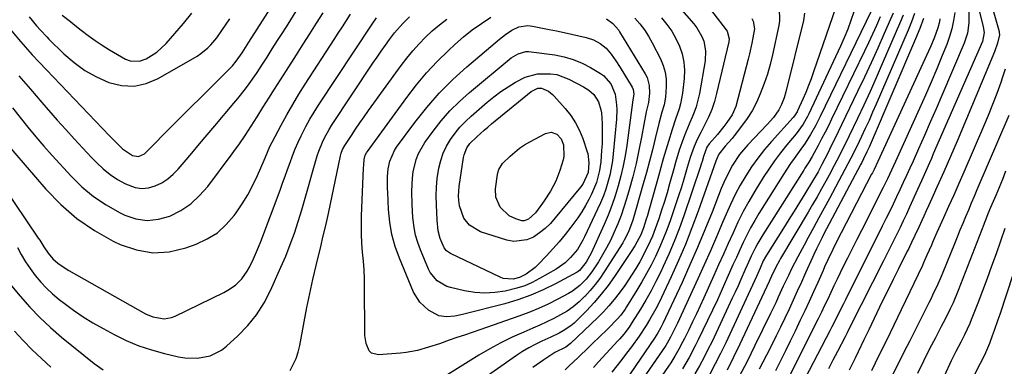
# Model space of a CAD drawing. Units: inches. Extents: x 1846871 to 1852321, y 463432 to 468767.
# Drawn here: x 1850867 to 1851231, y 464577 to 464705 of the extents above; entities that cross this region are included whole.
import ezdxf

# ---------------------------------------------------------------- set-up
doc = ezdxf.new("R2010")
doc.units = ezdxf.units.IN
doc.header["$MEASUREMENT"] = 0
for name, color, linetype in [('1', 7, 'Continuous'), ('7', 7, 'Continuous'), ('8', 7, 'Continuous')]:
    doc.layers.add(name, color=color, linetype=linetype)

msp = doc.modelspace()

# ---------------------------------------------------------------- linework, layer by layer
at = {"layer": '1', "color": 18}
for points in [[(1851231.24, 464649.13, 1708), (1851230.09, 464646.11, 1708), (1851228.88, 464643.11, 1708), (1851227.63, 464640.13, 1708), (1851225.75, 464635.75, 1708), (1851224.76, 464633.39, 1708), (1851223.81, 464631.01, 1708), (1851223.5, 464630.22, 1708), (1851223.19, 464629.42, 1708), (1851213.72, 464605.03, 1708), (1851211.83, 464600.47, 1708), (1851210.8, 464598.23, 1708), (1851208.92, 464594.38, 1708), (1851207.5, 464591.61, 1708), (1851205.31, 464587.49, 1708), (1851203.87, 464584.73, 1708), (1851203.18, 464583.34, 1708), (1851198.7, 464574.29, 1708)], [(1851231.02, 464627.9, 1706), (1851227.75, 464618.55, 1706), (1851226.13, 464613.98, 1706), (1851224.47, 464609.42, 1706), (1851222.76, 464604.88, 1706), (1851221.02, 464600.35, 1706), (1851218.6, 464594.14, 1706), (1851218.02, 464592.73, 1706), (1851216.11, 464588.59, 1706), (1851214.72, 464585.88, 1706), (1851212.89, 464582.46, 1706), (1851211.18, 464578.97, 1706), (1851198.18, 464550.59, 1706)], [(1851236.59, 464618.66, 1704), (1851229.1, 464596.11, 1704), (1851228.43, 464594.13, 1704), (1851227.05, 464590.18, 1704), (1851226.35, 464588.21, 1704), (1851225.31, 464585.38, 1704), (1851223.44, 464581.09, 1704), (1851221.88, 464577.94, 1704), (1851219.78, 464573.85, 1704)]]:
    msp.add_polyline3d(points, dxfattribs=at)
at = {"layer": '7', "color": 18}
for points in [[(1851215.7, 464731.93, 1716), (1851223.03, 464702.64, 1716), (1851223.32, 464700.57, 1716), (1851222.74, 464697.19, 1716), (1851204.54, 464655.56, 1716), (1851203.82, 464653.9, 1716), (1851203.09, 464652.25, 1716), (1851201.64, 464648.95, 1716), (1851200.17, 464645.65, 1716), (1851199.44, 464644, 1716), (1851198.7, 464642.35, 1716), (1851195.74, 464635.81, 1716), (1851194.59, 464633.31, 1716), (1851193.44, 464630.82, 1716), (1851192.26, 464628.34, 1716), (1851191.06, 464625.86, 1716), (1851189.85, 464623.4, 1716), (1851188.63, 464620.93, 1716), (1851187.4, 464618.48, 1716), (1851186.17, 464616.02, 1716), (1851173.82, 464591.65, 1716), (1851172.62, 464589.3, 1716), (1851172.14, 464588.36, 1716), (1851171.9, 464587.89, 1716), (1851169.07, 464582.39, 1716), (1851167.41, 464579.17, 1716), (1851165.77, 464575.94, 1716)], [(1851109.62, 464725.28, 1746), (1851127.92, 464701.44, 1746), (1851128.24, 464700.95, 1746), (1851129.03, 464698.21, 1746), (1851128.89, 464697.06, 1746), (1851124.37, 464677.87, 1746), (1851123.55, 464674.91, 1746), (1851122.58, 464672, 1746), (1851121.39, 464669.18, 1746), (1851120.05, 464666.42, 1746), (1851118.5, 464663.54, 1746), (1851117.2, 464660.95, 1746), (1851116.02, 464658.31, 1746), (1851114.56, 464654.22, 1746), (1851113.52, 464650.5, 1746), (1851112.8, 464647.95, 1746), (1851112.05, 464645.4, 1746), (1851111.25, 464642.87, 1746), (1851110.42, 464640.35, 1746), (1851107.16, 464630.83, 1746), (1851105.94, 464627.48, 1746), (1851104.65, 464624.15, 1746), (1851103.24, 464620.87, 1746), (1851101.75, 464617.62, 1746), (1851100.16, 464614.43, 1746), (1851098.49, 464611.27, 1746), (1851096.73, 464608.16, 1746), (1851094.91, 464605.09, 1746), (1851091.08, 464598.9, 1746), (1851090.59, 464598.13, 1746), (1851088.96, 464595.89, 1746), (1851087.76, 464594.49, 1746), (1851084.22, 464590.98, 1746), (1851080.64, 464587.5, 1746), (1851078.85, 464585.76, 1746), (1851077.06, 464584.02, 1746), (1851073.14, 464580.2, 1746), (1851069.71, 464576.92, 1746), (1851068.29, 464575.66, 1746)], [(1851224.1, 464717.9, 1714), (1851228.88, 464700.87, 1714), (1851228.95, 464700.53, 1714), (1851228.99, 464699.66, 1714), (1851228.29, 464696.53, 1714), (1851227.21, 464693.34, 1714), (1851213.32, 464660.23, 1714), (1851212.12, 464657.39, 1714), (1851210.91, 464654.55, 1714), (1851209.67, 464651.72, 1714), (1851208.43, 464648.9, 1714), (1851206.6, 464644.79, 1714), (1851205.91, 464643.26, 1714), (1851204.53, 464640.22, 1714), (1851202.84, 464636.53, 1714), (1851201.92, 464634.52, 1714), (1851201, 464632.51, 1714), (1851199.16, 464628.49, 1714), (1851197.69, 464625.31, 1714), (1851196.52, 464622.82, 1714), (1851195.71, 464621.16, 1714), (1851195.31, 464620.34, 1714), (1851194.9, 464619.52, 1714), (1851191.68, 464613.05, 1714), (1851189.66, 464609, 1714), (1851187.66, 464604.93, 1714), (1851185.68, 464600.86, 1714), (1851183.71, 464596.78, 1714), (1851180.64, 464590.42, 1714), (1851178.85, 464586.69, 1714), (1851176.69, 464582.22, 1714), (1851175.61, 464579.98, 1714), (1851173.44, 464575.52, 1714)], [(1851108.67, 464712.02, 1748), (1851115.98, 464703.73, 1748), (1851117.12, 464702.26, 1748), (1851118.94, 464699.07, 1748), (1851119.62, 464697.34, 1748), (1851120.32, 464693.73, 1748), (1851120.12, 464690.06, 1748), (1851117.99, 464677.97, 1748), (1851117.46, 464675.49, 1748), (1851116.81, 464673.05, 1748), (1851115.97, 464670.67, 1748), (1851115.02, 464668.32, 1748), (1851114.89, 464668.03, 1748), (1851113.03, 464663.64, 1748), (1851112.17, 464661.42, 1748), (1851110.58, 464656.93, 1748), (1851109.16, 464652.38, 1748), (1851108.51, 464650.09, 1748), (1851106.95, 464644.44, 1748), (1851106.03, 464641.18, 1748), (1851105.06, 464637.94, 1748), (1851104.02, 464634.72, 1748), (1851102.94, 464631.51, 1748), (1851102.12, 464629.14, 1748), (1851100.61, 464625.16, 1748), (1851099.77, 464623.21, 1748), (1851097.94, 464619.37, 1748), (1851095.93, 464615.62, 1748), (1851094.47, 464613.13, 1748), (1851093.15, 464611, 1748), (1851091.79, 464608.89, 1748), (1851090.37, 464606.83, 1748), (1851088.31, 464604, 1748), (1851086.46, 464601.64, 1748), (1851084.53, 464599.34, 1748), (1851082.49, 464597.15, 1748), (1851080.38, 464595.02, 1748), (1851070.27, 464585.35, 1748), (1851068.54, 464584.07, 1748), (1851064.49, 464582.07, 1748), (1851060.42, 464579.36, 1748), (1851056.44, 464576.49, 1748)], [(1851169.58, 464713.2, 1738), (1851160.24, 464685.98, 1738), (1851159.32, 464683.41, 1738), (1851158.36, 464680.86, 1738), (1851157.33, 464678.33, 1738), (1851156.26, 464675.82, 1738), (1851154.34, 464671.49, 1738), (1851154.19, 464671.16, 1738), (1851153.22, 464669.64, 1738), (1851152.75, 464669.09, 1738), (1851144.66, 464660.19, 1738), (1851142.06, 464657.16, 1738), (1851139.59, 464654.04, 1738), (1851137.3, 464650.79, 1738), (1851135.13, 464647.44, 1738), (1851133.13, 464643.98, 1738), (1851131.24, 464640.47, 1738), (1851129.51, 464636.88, 1738), (1851127.88, 464633.24, 1738), (1851126.58, 464630.14, 1738), (1851124.35, 464624.91, 1738), (1851122.09, 464619.7, 1738), (1851119.78, 464614.52, 1738), (1851117.43, 464609.35, 1738), (1851109.87, 464592.95, 1738), (1851109.39, 464591.92, 1738), (1851107.33, 464587.72, 1738), (1851106.13, 464585.51, 1738), (1851105.59, 464584.66, 1738), (1851105.31, 464584.24, 1738), (1851091.53, 464564.26, 1738)], [(1850866.26, 464684.51, 1742), (1850870.5, 464679.53, 1742), (1850874.78, 464674.59, 1742), (1850880.47, 464668.08, 1742), (1850883.58, 464664.57, 1742), (1850886.73, 464661.09, 1742), (1850889.92, 464657.65, 1742), (1850893.14, 464654.24, 1742), (1850894.98, 464652.32, 1742), (1850897.41, 464650.04, 1742), (1850899.98, 464647.94, 1742), (1850902.76, 464646.13, 1742), (1850905.67, 464644.5, 1742), (1850909.29, 464643.11, 1742), (1850911.75, 464642.73, 1742), (1850914.22, 464642.99, 1742), (1850916.71, 464643.68, 1742), (1850919.09, 464644.9, 1742), (1850921.32, 464646.32, 1742), (1850923.34, 464648.04, 1742), (1850925.21, 464649.95, 1742), (1850927.39, 464652.53, 1742), (1850930.24, 464655.88, 1742), (1850933.09, 464659.24, 1742), (1850935.93, 464662.6, 1742), (1850938.78, 464665.96, 1742), (1850945.82, 464674.29, 1742), (1850947.29, 464676.06, 1742), (1850950.13, 464679.7, 1742), (1850951.5, 464681.56, 1742), (1850954.14, 464685.34, 1742), (1850956.67, 464689.2, 1742), (1850958.07, 464691.41, 1742), (1850960.01, 464694.46, 1742), (1850961.95, 464697.51, 1742), (1850963.88, 464700.56, 1742), (1850965.82, 464703.61, 1742), (1850968.88, 464708.45, 1742)], [(1851147.55, 464709.66, 1742), (1851147.69, 464704.78, 1742), (1851147.44, 464703.16, 1742), (1851145.08, 464692.25, 1742), (1851144.21, 464688.66, 1742), (1851143.21, 464685.1, 1742), (1851142.03, 464681.6, 1742), (1851140.55, 464677.74, 1742), (1851139.11, 464674.59, 1742), (1851137.5, 464671.53, 1742), (1851135.65, 464668.62, 1742), (1851133.63, 464665.8, 1742), (1851130.89, 464662.3, 1742), (1851130.1, 464661.32, 1742), (1851127.59, 464658.48, 1742), (1851125.18, 464655.44, 1742), (1851124.29, 464653.55, 1742), (1851124.05, 464652.9, 1742), (1851117.52, 464634.35, 1742), (1851115.25, 464628.19, 1742), (1851112.86, 464622.08, 1742), (1851110.29, 464616.04, 1742), (1851107.59, 464610.05, 1742), (1851104.04, 464602.44, 1742), (1851103, 464600.31, 1742), (1851101.92, 464598.2, 1742), (1851099.58, 464594.09, 1742), (1851098.33, 464592.08, 1742), (1851095.71, 464588.13, 1742), (1851092.84, 464584.11, 1742), (1851091.09, 464581.74, 1742), (1851089.3, 464579.39, 1742), (1851087.48, 464577.07, 1742), (1851085.62, 464574.78, 1742)], [(1851181.55, 464708.42, 1734), (1851162.69, 464669.35, 1734), (1851161.85, 464667.67, 1734), (1851160.98, 464666, 1734), (1851159.12, 464662.73, 1734), (1851157.1, 464659.55, 1734), (1851154.93, 464656.47, 1734), (1851153.06, 464653.91, 1734), (1851151.74, 464652.02, 1734), (1851149.21, 464648.15, 1734), (1851140.05, 464633.5, 1734), (1851138.48, 464630.89, 1734), (1851136.97, 464628.23, 1734), (1851135.57, 464625.53, 1734), (1851134.23, 464622.79, 1734), (1851132.95, 464620.02, 1734), (1851131.68, 464617.24, 1734), (1851130.42, 464614.46, 1734), (1851129.18, 464611.67, 1734), (1851128.19, 464609.41, 1734), (1851126.44, 464605.5, 1734), (1851124.67, 464601.59, 1734), (1851122.86, 464597.71, 1734), (1851121.02, 464593.84, 1734), (1851117.58, 464586.67, 1734), (1851116.5, 464584.48, 1734), (1851114.23, 464580.17, 1734), (1851111.8, 464575.95, 1734)], [(1850855.94, 464650.05, 1748), (1850873.41, 464624.39, 1748), (1850873.94, 464623.59, 1748), (1850875.47, 464621.13, 1748), (1850877.03, 464618.76, 1748), (1850878.79, 464616.68, 1748), (1850880.66, 464615.12, 1748), (1850883.69, 464613.06, 1748), (1850884.74, 464612.44, 1748), (1850913.15, 464596.36, 1748), (1850915.77, 464595.2, 1748), (1850919.98, 464594.52, 1748), (1850922.73, 464594.98, 1748), (1850924.05, 464595.49, 1748), (1850942.08, 464604.24, 1748), (1850943.57, 464605.06, 1748), (1850946.34, 464607, 1748), (1850948.76, 464609.37, 1748), (1850950.74, 464612.1, 1748), (1850951.56, 464613.58, 1748), (1850953.08, 464616.76, 1748), (1850954.91, 464621, 1748), (1850955.75, 464623.16, 1748), (1850962.88, 464642.19, 1748), (1850963.81, 464644.73, 1748), (1850964.74, 464647.26, 1748), (1850965.65, 464649.8, 1748), (1850966.56, 464652.34, 1748), (1850967.49, 464654.87, 1748), (1850968.49, 464657.38, 1748), (1850969.57, 464659.85, 1748), (1850970.7, 464662.29, 1748), (1850972.43, 464665.7, 1748), (1850973.9, 464668.4, 1748), (1850975.47, 464671.03, 1748), (1850977.12, 464673.62, 1748), (1850996.97, 464703.59, 1748), (1850998.49, 464705.91, 1748)], [(1850860.98, 464660.31, 1746), (1850876.26, 464642.56, 1746), (1850881.8, 464636.86, 1746), (1850887.74, 464631.67, 1746), (1850894.26, 464627.24, 1746), (1850901.18, 464623.31, 1746), (1850903.72, 464622.06, 1746), (1850909.71, 464620, 1746), (1850915.76, 464618.94, 1746), (1850921.88, 464619.36, 1746), (1850928.06, 464620.77, 1746), (1850931.85, 464622.15, 1746), (1850935.92, 464624.06, 1746), (1850939.67, 464626.4, 1746), (1850942.95, 464629.37, 1746), (1850945.9, 464632.77, 1746), (1850946.6, 464633.74, 1746), (1850948.84, 464637.05, 1746), (1850950.92, 464640.45, 1746), (1850952.77, 464643.98, 1746), (1850954.48, 464647.59, 1746), (1850956.93, 464653.27, 1746), (1850957.3, 464654.11, 1746), (1850959.11, 464658.3, 1746), (1850959.92, 464659.93, 1746), (1850963.22, 464666.14, 1746), (1850965.34, 464670.02, 1746), (1850967.54, 464673.87, 1746), (1850969.83, 464677.65, 1746), (1850972.19, 464681.4, 1746), (1850982.92, 464697.94, 1746), (1850984.42, 464700.26, 1746), (1850985.92, 464702.59, 1746), (1850987.42, 464704.91, 1746), (1850988.91, 464707.24, 1746)], [(1850863.85, 464672.63, 1744), (1850866.69, 464669.02, 1744), (1850869.58, 464665.45, 1744), (1850872.52, 464661.92, 1744), (1850875.53, 464658.45, 1744), (1850878.58, 464655.02, 1744), (1850885.53, 464647.37, 1744), (1850889.55, 464643.41, 1744), (1850893.84, 464639.79, 1744), (1850898.5, 464636.68, 1744), (1850903.43, 464633.91, 1744), (1850905.41, 464632.94, 1744), (1850909.55, 464631.55, 1744), (1850913.72, 464630.9, 1744), (1850917.91, 464631.34, 1744), (1850922.12, 464632.51, 1744), (1850926.12, 464634.61, 1744), (1850929.83, 464637.08, 1744), (1850933.1, 464640.1, 1744), (1850936.09, 464643.49, 1744), (1850945.19, 464655.63, 1744), (1850946.4, 464657.29, 1744), (1850947.6, 464658.97, 1744), (1850949.9, 464662.38, 1744), (1850952.14, 464665.83, 1744), (1850953.24, 464667.57, 1744), (1850954.35, 464669.31, 1744), (1850956.49, 464672.71, 1744), (1850958.67, 464676.14, 1744), (1850960.85, 464679.58, 1744), (1850963.03, 464683.01, 1744), (1850965.22, 464686.44, 1744), (1850968.96, 464692.28, 1744), (1850971.43, 464696.16, 1744), (1850973.91, 464700.04, 1744), (1850976.38, 464703.92, 1744), (1850978.85, 464707.8, 1744)], [(1850870.01, 464706.29, 1738), (1850872.82, 464703.02, 1738), (1850874.29, 464701.32, 1738), (1850876.57, 464698.85, 1738), (1850877.36, 464698.05, 1738), (1850882.93, 464692.6, 1738), (1850886.68, 464689.36, 1738), (1850890.66, 464686.46, 1738), (1850894.96, 464684.07, 1738), (1850899.48, 464682.03, 1738), (1850899.57, 464682, 1738), (1850904.24, 464680.93, 1738), (1850908.85, 464680.68, 1738), (1850913.36, 464681.67, 1738), (1850917.8, 464683.47, 1738), (1850932.18, 464691.79, 1738), (1850933.58, 464692.69, 1738), (1850936.13, 464694.8, 1738), (1850937.29, 464696, 1738), (1850939.42, 464698.59, 1738), (1850941.39, 464701.3, 1738), (1850944.25, 464705.51, 1738)], [(1850882.21, 464706.88, 1736), (1850885.35, 464704.56, 1736), (1850886.37, 464703.76, 1736), (1850889.33, 464701.36, 1736), (1850891.86, 464699.41, 1736), (1850894.44, 464697.53, 1736), (1850897.11, 464695.77, 1736), (1850899.83, 464694.09, 1736), (1850905.69, 464690.64, 1736), (1850907.41, 464689.96, 1736), (1850910.88, 464689.85, 1736), (1850913.33, 464690.76, 1736), (1850917.28, 464693.24, 1736), (1850920.68, 464696.42, 1736), (1850923.97, 464700.16, 1736), (1850927.11, 464703.85, 1736), (1850930.18, 464707.61, 1736)], [(1850966.64, 464575.42, 1752), (1850968.83, 464579.83, 1752), (1850969.59, 464582.17, 1752), (1850970.18, 464584.58, 1752), (1850971.81, 464593.39, 1752), (1850972.82, 464598.64, 1752), (1850973.89, 464603.87, 1752), (1850975.04, 464609.09, 1752), (1850976.24, 464614.29, 1752), (1850978.04, 464621.76, 1752), (1850978.75, 464624.69, 1752), (1850979.83, 464629.07, 1752), (1850980.82, 464633.48, 1752), (1850985.21, 464654.79, 1752), (1850985.47, 464655.8, 1752), (1850986.03, 464657.25, 1752), (1850986.78, 464658.62, 1752), (1850989.25, 464662.42, 1752), (1850990.79, 464664.75, 1752), (1850992.35, 464667.06, 1752), (1850993.95, 464669.34, 1752), (1850995.58, 464671.61, 1752), (1851007.68, 464688.26, 1752), (1851009.78, 464691.02, 1752), (1851011.97, 464693.7, 1752), (1851014.28, 464696.28, 1752), (1851016.67, 464698.79, 1752), (1851019.19, 464701.15, 1752), (1851021.82, 464703.39, 1752), (1851024.59, 464705.45, 1752)], [(1851083.58, 464705.51, 1754), (1851085.94, 464703.88, 1754), (1851088.03, 464701.45, 1754), (1851088.47, 464700.77, 1754), (1851097.96, 464685.21, 1754), (1851098.64, 464683.84, 1754), (1851099.46, 464680.92, 1754), (1851099.57, 464678, 1754), (1851099.12, 464674.54, 1754), (1851098.35, 464671.11, 1754), (1851096.64, 464661.81, 1754), (1851095.66, 464656.89, 1754), (1851094.58, 464652, 1754), (1851093.35, 464647.13, 1754), (1851092.03, 464642.29, 1754), (1851091.06, 464638.92, 1754), (1851090.09, 464635.81, 1754), (1851089.03, 464632.73, 1754), (1851087.83, 464629.7, 1754), (1851086.37, 464626.3, 1754), (1851085.06, 464623.55, 1754), (1851083.68, 464620.84, 1754), (1851082.19, 464618.19, 1754), (1851080.63, 464615.57, 1754), (1851078.26, 464611.88, 1754), (1851076.16, 464609.22, 1754), (1851073.78, 464606.81, 1754), (1851071.09, 464604.79, 1754), (1851069.64, 464603.92, 1754), (1851065.65, 464601.78, 1754), (1851062.12, 464599.99, 1754), (1851058.54, 464598.32, 1754), (1851054.88, 464596.82, 1754), (1851051.17, 464595.44, 1754), (1851036.74, 464590.47, 1754), (1851033.92, 464589.49, 1754), (1851031.09, 464588.51, 1754), (1851028.27, 464587.53, 1754), (1851025.45, 464586.55, 1754), (1851021.82, 464585.29, 1754), (1851017.77, 464583.96, 1754), (1851013.68, 464582.77, 1754), (1851009.52, 464581.99, 1754), (1851007.4, 464581.77, 1754), (1850999.23, 464581.16, 1754), (1850996.74, 464581.81, 1754), (1850995.87, 464582.69, 1754), (1850994.76, 464585.31, 1754), (1850994.26, 464588.3, 1754), (1850994.18, 464589.82, 1754), (1850994.12, 464605.92, 1754), (1850994.06, 464609.25, 1754), (1850993.94, 464612.58, 1754), (1850993.71, 464615.9, 1754), (1850993.42, 464619.21, 1754), (1850993.16, 464622.53, 1754), (1850992.98, 464625.85, 1754), (1850992.96, 464629.17, 1754), (1850993.02, 464632.5, 1754), (1850993.77, 464650.36, 1754), (1850993.82, 464651.41, 1754), (1850994, 464653.5, 1754), (1850994.41, 464655.05, 1754), (1850994.88, 464656.01, 1754), (1850995.18, 464656.46, 1754), (1851009.81, 464676.5, 1754), (1851013.37, 464681.1, 1754), (1851017.09, 464685.55, 1754), (1851021.05, 464689.78, 1754), (1851025.18, 464693.87, 1754), (1851027.56, 464696.11, 1754), (1851030.7, 464698.87, 1754), (1851033.94, 464701.49, 1754), (1851037.34, 464703.9, 1754), (1851040.84, 464706.18, 1754)], [(1851094.12, 464705.84, 1752), (1851095.95, 464703.72, 1752), (1851097.65, 464701.51, 1752), (1851099.17, 464699.16, 1752), (1851100.55, 464696.73, 1752), (1851103.6, 464690.79, 1752), (1851104.62, 464688.33, 1752), (1851105.36, 464685.82, 1752), (1851105.69, 464683.21, 1752), (1851105.74, 464680.56, 1752), (1851105.45, 464676.6, 1752), (1851104.92, 464673.78, 1752), (1851104.12, 464671.01, 1752), (1851102.99, 464666.82, 1752), (1851101.65, 464661.23, 1752), (1851100.61, 464657.03, 1752), (1851099.54, 464652.85, 1752), (1851098.41, 464648.67, 1752), (1851097.25, 464644.51, 1752), (1851093.38, 464630.99, 1752), (1851091.81, 464626.68, 1752), (1851090.23, 464623.63, 1752), (1851089.63, 464622.64, 1752), (1851082.74, 464611.85, 1752), (1851081.12, 464609.46, 1752), (1851079.41, 464607.15, 1752), (1851077.56, 464604.95, 1752), (1851075.62, 464602.81, 1752), (1851075.54, 464602.74, 1752), (1851073.49, 464600.8, 1752), (1851071.34, 464598.99, 1752), (1851069.03, 464597.39, 1752), (1851066.62, 464595.92, 1752), (1851064.11, 464594.6, 1752), (1851061.58, 464593.33, 1752), (1851059.01, 464592.14, 1752), (1851056.41, 464591, 1752), (1851053.02, 464589.59, 1752), (1851048.76, 464587.68, 1752), (1851044.57, 464585.64, 1752), (1851040.48, 464583.41, 1752), (1851036.46, 464581.04, 1752), (1851018.68, 464569.97, 1752)], [(1851137.35, 464705.73, 1744), (1851137.93, 464704.74, 1744), (1851138.36, 464701.91, 1744), (1851137.79, 464698.5, 1744), (1851137.41, 464696.51, 1744), (1851136.54, 464692.56, 1744), (1851136.05, 464690.6, 1744), (1851131.46, 464673.11, 1744), (1851130.17, 464670.03, 1744), (1851128.14, 464667.14, 1744), (1851127.01, 464665.65, 1744), (1851124.66, 464662.74, 1744), (1851121.65, 464659.35, 1744), (1851120.72, 464658.04, 1744), (1851119.53, 464654.66, 1744), (1851118.99, 464652.76, 1744), (1851118.7, 464651.82, 1744), (1851118.39, 464650.88, 1744), (1851112.19, 464632.58, 1744), (1851110.49, 464627.84, 1744), (1851108.68, 464623.13, 1744), (1851106.71, 464618.5, 1744), (1851104.63, 464613.9, 1744), (1851103.68, 464611.89, 1744), (1851101.94, 464608.37, 1744), (1851100.12, 464604.89, 1744), (1851098.18, 464601.47, 1744), (1851096.17, 464598.09, 1744), (1851093.18, 464593.28, 1744), (1851091.98, 464591.44, 1744), (1851090, 464588.81, 1744), (1851088.58, 464587.13, 1744), (1851087.84, 464586.32, 1744), (1851080.7, 464578.55, 1744), (1851078.81, 464576.52, 1744)], [(1851175.09, 464708.21, 1736), (1851174.03, 464704.95, 1736), (1851172.88, 464701.72, 1736), (1851171.58, 464698.54, 1736), (1851170.2, 464695.41, 1736), (1851158.49, 464670.39, 1736), (1851158, 464669.4, 1736), (1851156.36, 464666.53, 1736), (1851153.75, 464662.98, 1736), (1851150.38, 464658.91, 1736), (1851148.05, 464655.99, 1736), (1851145.8, 464653, 1736), (1851143.68, 464649.92, 1736), (1851141.65, 464646.78, 1736), (1851138.52, 464641.71, 1736), (1851136.32, 464637.98, 1736), (1851134.22, 464634.19, 1736), (1851132.27, 464630.32, 1736), (1851130.44, 464626.39, 1736), (1851128.67, 464622.43, 1736), (1851126.9, 464618.46, 1736), (1851125.13, 464614.5, 1736), (1851123.35, 464610.54, 1736), (1851119.62, 464602.26, 1736), (1851118.26, 464599.29, 1736), (1851116.89, 464596.32, 1736), (1851115.48, 464593.37, 1736), (1851114.06, 464590.42, 1736), (1851112.47, 464587.19, 1736), (1851111.81, 464585.87, 1736), (1851110.43, 464583.28, 1736), (1851108.96, 464580.73, 1736), (1851107.39, 464578.25, 1736), (1851106.57, 464577.03, 1736), (1851099.13, 464566.24, 1736)], [(1851184.88, 464706.29, 1732), (1851183.47, 464703.09, 1732), (1851182.03, 464699.91, 1732), (1851180.56, 464696.74, 1732), (1851179.06, 464693.59, 1732), (1851166.94, 464668.45, 1732), (1851165.73, 464665.99, 1732), (1851164.5, 464663.55, 1732), (1851163.24, 464661.13, 1732), (1851161.96, 464658.71, 1732), (1851159.75, 464654.66, 1732), (1851158.44, 464652.47, 1732), (1851157.53, 464651.03, 1732), (1851157.07, 464650.31, 1732), (1851156.62, 464649.59, 1732), (1851141.48, 464625.61, 1732), (1851139.64, 464622.51, 1732), (1851138.78, 464620.91, 1732), (1851137.18, 464617.67, 1732), (1851135.67, 464614.39, 1732), (1851134.94, 464612.73, 1732), (1851133.34, 464609.05, 1732), (1851132.31, 464606.72, 1732), (1851131.25, 464604.41, 1732), (1851130.18, 464602.1, 1732), (1851122.67, 464586.16, 1732), (1851121.18, 464583.1, 1732), (1851119.65, 464580.06, 1732), (1851118.03, 464577.07, 1732), (1851116.37, 464574.1, 1732)], [(1851193.37, 464706.9, 1728), (1851192.44, 464704.57, 1728), (1851185.65, 464688.85, 1728), (1851183.42, 464683.76, 1728), (1851181.15, 464678.69, 1728), (1851178.81, 464673.65, 1728), (1851176.44, 464668.63, 1728), (1851173.41, 464662.31, 1728), (1851172.51, 464660.46, 1728), (1851170.71, 464656.78, 1728), (1851169.79, 464654.94, 1728), (1851167.92, 464651.3, 1728), (1851165.97, 464647.69, 1728), (1851164.75, 464645.47, 1728), (1851163.14, 464642.58, 1728), (1851161.52, 464639.69, 1728), (1851159.86, 464636.82, 1728), (1851158.19, 464633.96, 1728), (1851148.07, 464616.79, 1728), (1851147.64, 464616.06, 1728), (1851146.33, 464613.68, 1728), (1851144.73, 464610.32, 1728), (1851144.11, 464608.97, 1728), (1851143.8, 464608.29, 1728), (1851132.95, 464585.08, 1728), (1851130.63, 464580.28, 1728), (1851128.22, 464575.53, 1728)], [(1851197.57, 464707.5, 1726), (1851196.45, 464704.44, 1726), (1851195.22, 464701.41, 1726), (1851183.41, 464673.95, 1726), (1851182.1, 464670.96, 1726), (1851180.76, 464667.97, 1726), (1851179.39, 464665, 1726), (1851178, 464662.05, 1726), (1851176.22, 464658.32, 1726), (1851174.09, 464654, 1726), (1851171.86, 464649.73, 1726), (1851166.09, 464639.04, 1726), (1851164.14, 464635.44, 1726), (1851162.18, 464631.84, 1726), (1851160.23, 464628.24, 1726), (1851158.27, 464624.65, 1726), (1851156.72, 464621.81, 1726), (1851154.38, 464617.43, 1726), (1851152.14, 464613.01, 1726), (1851150.94, 464610.56, 1726), (1851149.04, 464606.54, 1726), (1851147.19, 464602.49, 1726), (1851146.25, 464600.48, 1726), (1851144.33, 464596.46, 1726), (1851138.44, 464584.36, 1726), (1851135.62, 464578.74, 1726), (1851132.7, 464573.16, 1726)], [(1851200.94, 464705.75, 1724), (1851199.52, 464701.96, 1724), (1851197.99, 464698.21, 1724), (1851181.16, 464658.97, 1724), (1851180.77, 464658.08, 1724), (1851179.97, 464656.31, 1724), (1851178.72, 464653.69, 1724), (1851178.08, 464652.41, 1724), (1851177.74, 464651.78, 1724), (1851163.96, 464625.71, 1724), (1851163.41, 464624.66, 1724), (1851161.3, 464620.43, 1724), (1851160.29, 464618.28, 1724), (1851159.8, 464617.2, 1724), (1851157.25, 464611.48, 1724), (1851155.75, 464608.13, 1724), (1851154.23, 464604.79, 1724), (1851152.71, 464601.45, 1724), (1851151.18, 464598.11, 1724), (1851149.62, 464594.79, 1724), (1851148.05, 464591.47, 1724), (1851146.44, 464588.17, 1724), (1851144.8, 464584.89, 1724), (1851142.85, 464581.01, 1724), (1851140.17, 464575.81, 1724)], [(1851207.01, 464705.6, 1722), (1851206.79, 464704.48, 1722), (1851206.21, 464702.27, 1722), (1851204.82, 464698.42, 1722), (1851203.5, 464695.19, 1722), (1851202.79, 464693.59, 1722), (1851184.01, 464652.69, 1722), (1851182.61, 464649.75, 1722), (1851182.03, 464648.58, 1722), (1851181.73, 464648, 1722), (1851168.65, 464622.76, 1722), (1851167.35, 464620.2, 1722), (1851165.51, 464616.31, 1722), (1851164.32, 464613.69, 1722), (1851163.74, 464612.38, 1722), (1851161.78, 464607.96, 1722), (1851160.2, 464604.44, 1722), (1851158.6, 464600.93, 1722), (1851156.97, 464597.44, 1722), (1851155.33, 464593.95, 1722), (1851153.42, 464589.97, 1722), (1851151.64, 464586.29, 1722), (1851149.84, 464582.61, 1722), (1851148, 464578.95, 1722), (1851146.15, 464575.3, 1722)], [(1851217.68, 464708.03, 1718), (1851217.74, 464704.12, 1718), (1851217.16, 464700.25, 1718), (1851216.61, 464698.38, 1718), (1851215.94, 464696.54, 1718), (1851207.7, 464677.16, 1718), (1851205.58, 464672.21, 1718), (1851203.43, 464667.27, 1718), (1851201.26, 464662.33, 1718), (1851199.07, 464657.41, 1718), (1851197.05, 464652.91, 1718), (1851195.84, 464650.25, 1718), (1851194.63, 464647.59, 1718), (1851193.41, 464644.94, 1718), (1851192.18, 464642.29, 1718), (1851190.94, 464639.65, 1718), (1851189.68, 464637.01, 1718), (1851188.4, 464634.39, 1718), (1851187.1, 464631.77, 1718), (1851185.64, 464628.84, 1718), (1851183.6, 464624.76, 1718), (1851181.56, 464620.69, 1718), (1851179.53, 464616.61, 1718), (1851177.5, 464612.53, 1718), (1851172.01, 464601.5, 1718), (1851171.3, 464600.07, 1718), (1851169.16, 464595.78, 1718), (1851167.73, 464592.92, 1718), (1851166.99, 464591.5, 1718), (1851166.26, 464590.08, 1718), (1851154.01, 464566.64, 1718)], [(1851085.63, 464636.45, 1756), (1851084.23, 464632.9, 1756), (1851082.73, 464629.38, 1756), (1851077.92, 464618.78, 1756), (1851076.15, 464615.44, 1756), (1851073.62, 464612.38, 1756), (1851073.18, 464612.08, 1756), (1851072.73, 464611.81, 1756), (1851064.75, 464607.47, 1756), (1851060.22, 464605.23, 1756), (1851055.61, 464603.21, 1756), (1851050.86, 464601.54, 1756), (1851046.01, 464600.09, 1756), (1851030.42, 464596.06, 1756), (1851027.47, 464595.49, 1756), (1851024.47, 464595.26, 1756), (1851021.58, 464595.67, 1756), (1851017.73, 464597.73, 1756), (1851014.52, 464600.67, 1756), (1851012.29, 464604.39, 1756), (1851007.05, 464616.97, 1756), (1851005.49, 464621.34, 1756), (1851004.25, 464625.78, 1756), (1851003.47, 464630.32, 1756), (1851003.01, 464634.93, 1756), (1851002.7, 464641.35, 1756), (1851002.65, 464642.81, 1756), (1851002.65, 464647.17, 1756), (1851002.9, 464650.06, 1756), (1851003.48, 464652.9, 1756), (1851005.17, 464656.88, 1756), (1851005.96, 464658.09, 1756), (1851012.71, 464667.17, 1756), (1851017.13, 464672.72, 1756), (1851021.78, 464678.04, 1756), (1851026.79, 464683.05, 1756), (1851032.03, 464687.83, 1756), (1851044.03, 464698.06, 1756), (1851046.27, 464699.8, 1756), (1851048.65, 464701.34, 1756), (1851051.16, 464702.61, 1756), (1851054.58, 464703.08, 1756), (1851055.44, 464703.01, 1756), (1851056.3, 464702.88, 1756), (1851062.41, 464701.68, 1756), (1851065.16, 464701.13, 1756), (1851067.92, 464700.55, 1756), (1851070.66, 464699.95, 1756), (1851073.4, 464699.33, 1756), (1851076.09, 464698.7, 1756), (1851078.77, 464697.81, 1756), (1851081.25, 464696.44, 1756), (1851083.46, 464694.65, 1756), (1851085.39, 464692.43, 1756), (1851087.11, 464690, 1756), (1851088.71, 464687.5, 1756), (1851093.14, 464680.27, 1756), (1851093.55, 464679.36, 1756), (1851093.7, 464677.63, 1756), (1851093.39, 464675.6, 1756), (1851091.14, 464658.67, 1756), (1851090.55, 464654.89, 1756), (1851089.85, 464651.13, 1756), (1851088.99, 464647.41, 1756), (1851088.01, 464643.72, 1756), (1851086.87, 464640.07, 1756), (1851085.63, 464636.45, 1756)], [(1851085.4, 464650.3, 1758), (1851084.83, 464647.68, 1758), (1851084.16, 464645.08, 1758), (1851083.36, 464642.52, 1758), (1851082.47, 464639.99, 1758), (1851081.46, 464637.5, 1758), (1851080.36, 464635.05, 1758), (1851075.48, 464624.83, 1758), (1851074.88, 464623.65, 1758), (1851072.86, 464620.23, 1758), (1851070.37, 464617.15, 1758), (1851068.35, 464615.28, 1758), (1851065.03, 464612.94, 1758), (1851058.9, 464609.39, 1758), (1851056.18, 464607.98, 1758), (1851053.4, 464606.76, 1758), (1851050.51, 464605.82, 1758), (1851046.09, 464604.75, 1758), (1851042.34, 464604.22, 1758), (1851038.61, 464604.02, 1758), (1851034.87, 464604.3, 1758), (1851031.14, 464604.91, 1758), (1851025.94, 464606.1, 1758), (1851024.61, 464606.51, 1758), (1851021.03, 464608.51, 1758), (1851018.4, 464611.65, 1758), (1851017.78, 464612.88, 1758), (1851014.78, 464620.07, 1758), (1851013.81, 464622.77, 1758), (1851013, 464625.5, 1758), (1851012.45, 464628.3, 1758), (1851012.08, 464631.14, 1758), (1851012, 464632, 1758), (1851011.69, 464636.88, 1758), (1851011.57, 464641.77, 1758), (1851011.81, 464646.64, 1758), (1851012.15, 464648.96, 1758), (1851013.25, 464653.53, 1758), (1851014.07, 464655.7, 1758), (1851016.41, 464659.73, 1758), (1851019.46, 464663.94, 1758), (1851022.51, 464667.83, 1758), (1851025.74, 464671.55, 1758), (1851029.24, 464675.02, 1758), (1851032.92, 464678.31, 1758), (1851048.41, 464691.13, 1758), (1851050.95, 464692.67, 1758), (1851053.82, 464693.42, 1758), (1851054.81, 464693.44, 1758), (1851055.8, 464693.37, 1758), (1851064.49, 464692.21, 1758), (1851067.97, 464691.53, 1758), (1851071.35, 464690.57, 1758), (1851074.59, 464689.21, 1758), (1851077.73, 464687.58, 1758), (1851081.46, 464685.34, 1758), (1851082.59, 464684.54, 1758), (1851085.3, 464681.46, 1758), (1851086.83, 464677.62, 1758), (1851087.39, 464673.76, 1758), (1851087.49, 464672, 1758), (1851087.36, 464668.46, 1758), (1851086.15, 464655.61, 1758), (1851085.82, 464652.94, 1758), (1851085.4, 464650.3, 1758)], [(1851231.07, 464686.98, 1712), (1851230.01, 464683.6, 1712), (1851229.47, 464682.04, 1712), (1851228, 464677.93, 1712), (1851226.47, 464673.84, 1712), (1851224.84, 464669.78, 1712), (1851223.15, 464665.75, 1712), (1851215.81, 464648.85, 1712), (1851213.95, 464644.59, 1712), (1851212.08, 464640.34, 1712), (1851210.2, 464636.09, 1712), (1851208.31, 464631.85, 1712), (1851205.9, 464626.48, 1712), (1851204.52, 464623.36, 1712), (1851203.83, 464621.8, 1712), (1851202.2, 464618.06, 1712), (1851200.94, 464615.21, 1712), (1851200.49, 464614.27, 1712), (1851192.61, 464597.79, 1712), (1851189.91, 464592.15, 1712), (1851187.19, 464586.52, 1712), (1851184.45, 464580.9, 1712), (1851181.7, 464575.28, 1712)], [(1851076.83, 464648.65, 1762), (1851074.91, 464644.38, 1762), (1851074.04, 464643.22, 1762), (1851064.69, 464631.85, 1762), (1851062.87, 464629.85, 1762), (1851060.93, 464627.98, 1762), (1851058.82, 464626.31, 1762), (1851056.58, 464624.78, 1762), (1851054.22, 464623.73, 1762), (1851049.3, 464623.15, 1762), (1851046.75, 464623.61, 1762), (1851037.07, 464626.74, 1762), (1851032.92, 464629.23, 1762), (1851030.88, 464631.8, 1762), (1851029.21, 464636.39, 1762), (1851028.99, 464638.29, 1762), (1851028.91, 464640.03, 1762), (1851029.16, 464643.51, 1762), (1851030.77, 464654.29, 1762), (1851030.96, 464655.21, 1762), (1851032.02, 464657.82, 1762), (1851033.11, 464659.37, 1762), (1851035.67, 464661.9, 1762), (1851038.37, 464664.31, 1762), (1851039.75, 464665.48, 1762), (1851041.14, 464666.64, 1762), (1851055.8, 464678.69, 1762), (1851058.26, 464679.85, 1762), (1851058.94, 464679.92, 1762), (1851059.6, 464679.88, 1762), (1851062.13, 464678.73, 1762), (1851063.6, 464677.57, 1762), (1851064.27, 464676.9, 1762), (1851068.4, 464672.33, 1762), (1851070.41, 464669.79, 1762), (1851072.21, 464667.12, 1762), (1851073.66, 464664.25, 1762), (1851074.88, 464661.25, 1762), (1851076.53, 464656.37, 1762), (1851076.72, 464655.7, 1762), (1851077.11, 464652.23, 1762), (1851076.83, 464648.65, 1762)], [(1851051.44, 464657.66, 1764), (1851053.32, 464658.91, 1764), (1851055.27, 464660.06, 1764), (1851061.08, 464663.17, 1764), (1851063.22, 464663.61, 1764), (1851065.25, 464662.83, 1764), (1851066.86, 464661.08, 1764), (1851067.76, 464658.88, 1764), (1851067.91, 464654.72, 1764), (1851067.64, 464653.41, 1764), (1851066.42, 464649.44, 1764), (1851064.84, 464645.51, 1764), (1851062.88, 464641.73, 1764), (1851060.61, 464638.13, 1764), (1851059.38, 464636.4, 1764), (1851057.41, 464633.75, 1764), (1851054.78, 464631.34, 1764), (1851053.19, 464630.79, 1764), (1851052.36, 464630.81, 1764), (1851050.12, 464631.47, 1764), (1851047.62, 464632.69, 1764), (1851044.3, 464635.8, 1764), (1851042.66, 464639.56, 1764), (1851042.56, 464642.65, 1764), (1851043.29, 464647.95, 1764), (1851043.41, 464648.59, 1764), (1851043.81, 464649.83, 1764), (1851045.2, 464652.02, 1764), (1851047.98, 464654.75, 1764), (1851051.44, 464657.66, 1764)], [(1850863.54, 464606.73, 1752), (1850866.73, 464602.88, 1752), (1850870.29, 464598.83, 1752), (1850874.01, 464594.94, 1752), (1850877.94, 464591.27, 1752), (1850882.03, 464587.75, 1752), (1850894.14, 464577.94, 1752), (1850897.38, 464575.56, 1752)], [(1850864.59, 464589.89, 1754), (1850867.82, 464586.44, 1754), (1850871.14, 464583.06, 1754), (1850874.57, 464579.81, 1754), (1850878.08, 464576.64, 1754)]]:
    msp.add_polyline3d(points, dxfattribs=at)
at = {"layer": '8', "color": 18}
for points in [[(1850858.65, 464706.86, 1740), (1850861.13, 464703.92, 1740), (1850863.61, 464700.99, 1740), (1850866.1, 464698.07, 1740), (1850868.62, 464695.17, 1740), (1850871.17, 464692.3, 1740), (1850873.77, 464689.48, 1740), (1850876.41, 464686.68, 1740), (1850899.82, 464662.29, 1740), (1850901.89, 464660.17, 1740), (1850904.61, 464657.45, 1740), (1850908.28, 464654.92, 1740), (1850910.53, 464654.63, 1740), (1850912.72, 464655.64, 1740), (1850914.74, 464657.55, 1740), (1850917.66, 464660.58, 1740), (1850918.65, 464661.58, 1740), (1850944.73, 464687.68, 1740), (1850945.24, 464688.21, 1740), (1850946.65, 464689.87, 1740), (1850948.79, 464693.01, 1740), (1850950.67, 464695.97, 1740), (1850951.3, 464696.95, 1740), (1850965.6, 464719.38, 1740)], [(1850865.73, 464620.97, 1750), (1850867.15, 464618.28, 1750), (1850868.69, 464615.65, 1750), (1850870.38, 464613.12, 1750), (1850872.29, 464610.53, 1750), (1850874.31, 464608.13, 1750), (1850876.44, 464605.85, 1750), (1850878.73, 464603.72, 1750), (1850881.13, 464601.71, 1750), (1850882.97, 464600.27, 1750), (1850886.44, 464597.71, 1750), (1850889.98, 464595.27, 1750), (1850893.64, 464593.01, 1750), (1850897.38, 464590.88, 1750), (1850901.49, 464588.68, 1750), (1850905.99, 464586.49, 1750), (1850910.59, 464584.55, 1750), (1850915.33, 464582.98, 1750), (1850920.16, 464581.66, 1750), (1850925.25, 464580.49, 1750), (1850927.61, 464580.09, 1750), (1850932.35, 464579.97, 1750), (1850937.01, 464580.86, 1750), (1850941.18, 464582.92, 1750), (1850943.06, 464584.36, 1750), (1850947.27, 464588.22, 1750), (1850950.89, 464591.98, 1750), (1850954.17, 464595.99, 1750), (1850956.94, 464600.37, 1750), (1850959.36, 464604.99, 1750), (1850963.21, 464613.6, 1750), (1850964.98, 464617.76, 1750), (1850966.64, 464621.96, 1750), (1850968.16, 464626.22, 1750), (1850969.57, 464630.52, 1750), (1850970.88, 464634.85, 1750), (1850972.17, 464639.19, 1750), (1850973.43, 464643.53, 1750), (1850974.66, 464647.89, 1750), (1850976.13, 464653.18, 1750), (1850976.64, 464654.88, 1750), (1850977.21, 464656.56, 1750), (1850978.53, 464659.86, 1750), (1850979.3, 464661.46, 1750), (1850981.01, 464664.57, 1750), (1850981.95, 464666.07, 1750), (1850997.24, 464689.14, 1750), (1850998.74, 464691.36, 1750), (1851000.27, 464693.57, 1750), (1851001.83, 464695.76, 1750), (1851003.41, 464697.92, 1750), (1851005.24, 464700.38, 1750), (1851008.23, 464703.87, 1750), (1851010.73, 464706.25, 1750)], [(1851103.95, 464705.93, 1750), (1851105.96, 464703.53, 1750), (1851107.78, 464701.02, 1750), (1851109.32, 464698.32, 1750), (1851110.68, 464695.51, 1750), (1851111.65, 464692.57, 1750), (1851112.3, 464689.58, 1750), (1851112.49, 464686.53, 1750), (1851112.37, 464683.44, 1750), (1851111.73, 464678.02, 1750), (1851111.02, 464674.11, 1750), (1851110.48, 464672.2, 1750), (1851109.16, 464668.43, 1750), (1851107.89, 464664.65, 1750), (1851106.53, 464660.16, 1750), (1851105.59, 464656.95, 1750), (1851104.66, 464653.74, 1750), (1851103.74, 464650.52, 1750), (1851102.83, 464647.3, 1750), (1851098.67, 464632.44, 1750), (1851098.36, 464631.38, 1750), (1851097.34, 464628.24, 1750), (1851096.31, 464625.55, 1750), (1851094.17, 464621.53, 1750), (1851092.82, 464619.43, 1750), (1851086.57, 464610.12, 1750), (1851084.2, 464606.8, 1750), (1851081.72, 464603.57, 1750), (1851079.06, 464600.49, 1750), (1851076.28, 464597.5, 1750), (1851072.93, 464594.1, 1750), (1851071.69, 464592.94, 1750), (1851070.4, 464591.87, 1750), (1851067.58, 464590.02, 1750), (1851066.09, 464589.21, 1750), (1851063.06, 464587.7, 1750), (1851059.67, 464586.18, 1750), (1851057.24, 464585.02, 1750), (1851054.85, 464583.77, 1750), (1851052.55, 464582.38, 1750), (1851050.3, 464580.9, 1750), (1851034.99, 464570.15, 1750)], [(1851156.95, 464707.62, 1740), (1851156.46, 464704.93, 1740), (1851150.03, 464678.6, 1740), (1851149.36, 464676.28, 1740), (1851148.43, 464673.89, 1740), (1851147.39, 464671.86, 1740), (1851145.38, 464669.08, 1740), (1851143.11, 464666.49, 1740), (1851135.92, 464658.91, 1740), (1851132.86, 464655.28, 1740), (1851130.24, 464651.33, 1740), (1851129.09, 464649.25, 1740), (1851127.02, 464644.97, 1740), (1851126.11, 464642.77, 1740), (1851122.7, 464634.02, 1740), (1851120.07, 464627.46, 1740), (1851117.35, 464620.93, 1740), (1851114.51, 464614.45, 1740), (1851111.58, 464608.01, 1740), (1851104.45, 464592.74, 1740), (1851103.76, 464591.35, 1740), (1851102.6, 464589.33, 1740), (1851101.34, 464587.37, 1740), (1851090.74, 464571.81, 1740)], [(1851189.65, 464707.71, 1730), (1851186.36, 464700.12, 1730), (1851183.98, 464694.72, 1730), (1851181.56, 464689.34, 1730), (1851179.08, 464683.99, 1730), (1851176.55, 464678.66, 1730), (1851170.6, 464666.29, 1730), (1851169.34, 464663.68, 1730), (1851168.07, 464661.08, 1730), (1851166.79, 464658.49, 1730), (1851165.5, 464655.89, 1730), (1851163.36, 464651.63, 1730), (1851161.93, 464648.94, 1730), (1851159.89, 464645.45, 1730), (1851157.01, 464640.78, 1730), (1851155.04, 464637.59, 1730), (1851153.06, 464634.4, 1730), (1851151.07, 464631.22, 1730), (1851149.08, 464628.04, 1730), (1851142.83, 464618.03, 1730), (1851142.51, 464617.51, 1730), (1851141.65, 464615.93, 1730), (1851140.45, 464613.29, 1730), (1851139.08, 464610.2, 1730), (1851127.73, 464585.65, 1730), (1851125.85, 464581.72, 1730), (1851123.89, 464577.82, 1730), (1851121.83, 464573.97, 1730)], [(1851212.54, 464707.95, 1720), (1851212.07, 464704.91, 1720), (1851211.44, 464701.92, 1720), (1851210.57, 464698.99, 1720), (1851209.54, 464696.09, 1720), (1851207.86, 464691.95, 1720), (1851205.83, 464687.03, 1720), (1851203.76, 464682.13, 1720), (1851201.63, 464677.25, 1720), (1851199.46, 464672.39, 1720), (1851190.55, 464652.79, 1720), (1851189.81, 464651.17, 1720), (1851189.06, 464649.55, 1720), (1851187.54, 464646.33, 1720), (1851185.98, 464643.12, 1720), (1851185.19, 464641.52, 1720), (1851184.38, 464639.93, 1720), (1851177.92, 464627.26, 1720), (1851176.2, 464623.85, 1720), (1851174.49, 464620.43, 1720), (1851172.8, 464617.01, 1720), (1851171.12, 464613.57, 1720), (1851170.14, 464611.56, 1720), (1851168.97, 464609.13, 1720), (1851167.8, 464606.69, 1720), (1851166.63, 464604.26, 1720), (1851165.48, 464601.82, 1720), (1851164.31, 464599.38, 1720), (1851163.14, 464596.95, 1720), (1851161.95, 464594.53, 1720), (1851160.75, 464592.11, 1720), (1851153.77, 464578.16, 1720), (1851151.62, 464573.91, 1720)], [(1851081.1, 464649.47, 1760), (1851079.92, 464644.92, 1760), (1851078.08, 464640.6, 1760), (1851077.1, 464638.71, 1760), (1851075.83, 464636.4, 1760), (1851074.48, 464634.14, 1760), (1851073.03, 464631.95, 1760), (1851070.48, 464628.44, 1760), (1851068.33, 464625.68, 1760), (1851066.12, 464622.99, 1760), (1851063.81, 464620.38, 1760), (1851061.43, 464617.82, 1760), (1851058.24, 464614.51, 1760), (1851057.24, 464613.55, 1760), (1851053.93, 464611.04, 1760), (1851051.48, 464609.79, 1760), (1851049.05, 464609.2, 1760), (1851045.41, 464609.49, 1760), (1851044.24, 464609.93, 1760), (1851025.92, 464618.67, 1760), (1851025.52, 464618.89, 1760), (1851024.39, 464619.7, 1760), (1851023.55, 464620.77, 1760), (1851022.09, 464624.29, 1760), (1851021.41, 464627.13, 1760), (1851021.03, 464631.02, 1760), (1851020.71, 464636.75, 1760), (1851020.65, 464639.99, 1760), (1851020.73, 464643.22, 1760), (1851021.04, 464646.44, 1760), (1851021.62, 464650.3, 1760), (1851022.31, 464653.1, 1760), (1851023.21, 464655.81, 1760), (1851024.45, 464658.39, 1760), (1851025.9, 464660.88, 1760), (1851027.61, 464663.22, 1760), (1851029.43, 464665.46, 1760), (1851031.43, 464667.55, 1760), (1851033.54, 464669.54, 1760), (1851039.47, 464674.66, 1760), (1851041.97, 464676.7, 1760), (1851044.55, 464678.64, 1760), (1851047.24, 464680.42, 1760), (1851050, 464682.1, 1760), (1851053.56, 464683.92, 1760), (1851058.12, 464685.17, 1760), (1851062.91, 464685.26, 1760), (1851065.26, 464684.9, 1760), (1851069.73, 464683.24, 1760), (1851075.19, 464680.41, 1760), (1851077.14, 464679.18, 1760), (1851078.99, 464677.51, 1760), (1851080.71, 464674.89, 1760), (1851081.59, 464671.83, 1760), (1851081.73, 464670.78, 1760), (1851081.99, 464666.82, 1760), (1851082.07, 464664.31, 1760), (1851082.09, 464661.79, 1760), (1851082, 464659.28, 1760), (1851081.85, 464656.77, 1760), (1851081.51, 464652.58, 1760), (1851081.1, 464649.47, 1760)], [(1851232.45, 464669.78, 1710), (1851220.68, 464642.25, 1710), (1851219.62, 464639.76, 1710), (1851218.57, 464637.27, 1710), (1851217.52, 464634.77, 1710), (1851216.47, 464632.28, 1710), (1851215.44, 464629.78, 1710), (1851214.4, 464627.28, 1710), (1851213.38, 464624.77, 1710), (1851212.35, 464622.27, 1710), (1851208.02, 464611.61, 1710), (1851207.43, 464610.19, 1710), (1851206.21, 464607.38, 1710), (1851204.27, 464603.21, 1710), (1851203.6, 464601.83, 1710), (1851202.92, 464600.46, 1710), (1851200.05, 464594.76, 1710), (1851197.93, 464590.54, 1710), (1851195.81, 464586.32, 1710), (1851193.69, 464582.1, 1710), (1851191.58, 464577.87, 1710), (1851175.07, 464544.94, 1710)]]:
    msp.add_polyline3d(points, dxfattribs=at)

doc.saveas('drawing.dxf')
